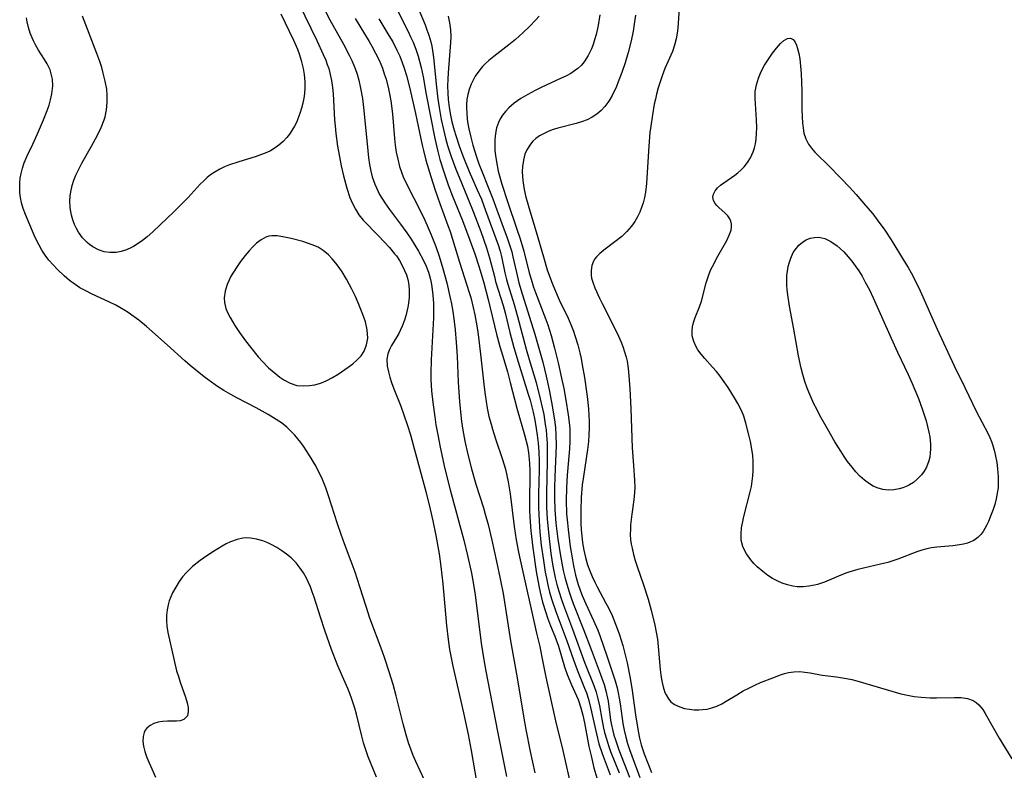
# Model space of a CAD drawing. Units: inches. Extents: x 2059445 to 2064891, y 232669 to 238075.
# Drawn here: x 2060432 to 2060544, y 233076 to 233162 of the extents above; entities that cross this region are included whole.
import ezdxf

# ---------------------------------------------------------------- set-up
doc = ezdxf.new("R2010")
doc.units = ezdxf.units.IN
doc.header["$MEASUREMENT"] = 0
doc.layers.add('c_01_T13S_R18E', color=103, linetype='Continuous')

msp = doc.modelspace()

# ---------------------------------------------------------------- linework, layer by layer
at = {"layer": 'c_01_T13S_R18E'}
for points in [[(2060463.88, 233163.43, 966), (2060465.93, 233159.21, 966), (2060466.68, 233157.6, 966), (2060466.96, 233156.94, 966), (2060467.14, 233156.46, 966), (2060467.3, 233155.98, 966), (2060467.48, 233155.31, 966), (2060467.62, 233154.64, 966), (2060467.74, 233153.81, 966), (2060467.81, 233153.12, 966), (2060467.86, 233152.39, 966), (2060467.96, 233150.15, 966), (2060468.02, 233149.44, 966), (2060468.11, 233148.56, 966), (2060468.32, 233147.13, 966), (2060468.73, 233144.89, 966), (2060468.99, 233143.73, 966), (2060469.37, 233142.34, 966), (2060469.72, 233141.28, 966), (2060470.01, 233140.58, 966), (2060470.34, 233139.92, 966), (2060470.73, 233139.3, 966), (2060471.23, 233138.69, 966), (2060472.97, 233136.9, 966), (2060473.6, 233136.24, 966), (2060474.23, 233135.55, 966), (2060474.82, 233134.84, 966), (2060475.02, 233134.59, 966), (2060475.37, 233134.06, 966), (2060475.69, 233133.51, 966), (2060475.96, 233132.95, 966), (2060476.17, 233132.43, 966), (2060476.33, 233131.9, 966), (2060476.45, 233131.28, 966), (2060476.49, 233130.64, 966), (2060476.48, 233129.87, 966), (2060476.41, 233129.22, 966), (2060476.32, 233128.74, 966), (2060476.22, 233128.25, 966), (2060476.09, 233127.76, 966), (2060475.94, 233127.28, 966), (2060475.68, 233126.57, 966), (2060475.5, 233126.17, 966), (2060475.29, 233125.75, 966), (2060475.07, 233125.35, 966), (2060474.46, 233124.37, 966), (2060474.22, 233123.91, 966), (2060474.04, 233123.43, 966), (2060473.93, 233122.81, 966), (2060473.97, 233122.03, 966), (2060474.11, 233121.36, 966), (2060474.27, 233120.75, 966), (2060474.47, 233120.14, 966), (2060474.75, 233119.41, 966), (2060475.52, 233117.46, 966), (2060475.88, 233116.46, 966), (2060476.29, 233115.24, 966), (2060476.62, 233114.17, 966), (2060477.1, 233112.47, 966), (2060478.38, 233107.7, 966), (2060478.88, 233105.68, 966), (2060479.19, 233104.34, 966), (2060479.53, 233102.69, 966), (2060479.76, 233101.43, 966), (2060479.9, 233100.59, 966), (2060480.11, 233099.15, 966), (2060480.33, 233097.15, 966), (2060480.74, 233092.42, 966), (2060480.93, 233090.8, 966), (2060481.1, 233089.66, 966), (2060481.27, 233088.72, 966), (2060481.46, 233087.77, 966), (2060482.67, 233082.45, 966), (2060483.2, 233079.98, 966), (2060483.57, 233078.14, 966), (2060484.4, 233073.28, 966)], [(2060507.32, 233163.46, 946), (2060507.13, 233160.6, 946), (2060507.07, 233160.03, 946), (2060506.95, 233159.38, 946), (2060506.76, 233158.65, 946), (2060506.51, 233157.94, 946), (2060505.67, 233155.99, 946), (2060505.35, 233155.16, 946), (2060505.12, 233154.49, 946), (2060504.91, 233153.8, 946), (2060504.7, 233153.05, 946), (2060504.57, 233152.49, 946), (2060504.45, 233151.92, 946), (2060504.24, 233150.71, 946), (2060504.05, 233149.4, 946), (2060503.96, 233148.69, 946), (2060503.81, 233147.11, 946), (2060503.65, 233144.14, 946), (2060503.56, 233142.87, 946), (2060503.44, 233141.88, 946), (2060503.33, 233141.26, 946), (2060503.19, 233140.67, 946), (2060503.01, 233140.11, 946), (2060502.8, 233139.58, 946), (2060502.55, 233139.07, 946), (2060502.24, 233138.54, 946), (2060501.84, 233137.98, 946), (2060501.32, 233137.38, 946), (2060500.75, 233136.83, 946), (2060499.96, 233136.19, 946), (2060498.68, 233135.24, 946), (2060498.23, 233134.88, 946), (2060497.85, 233134.49, 946), (2060497.66, 233134.25, 946), (2060497.52, 233134.01, 946), (2060497.32, 233133.5, 946), (2060497.23, 233132.95, 946), (2060497.24, 233132.39, 946), (2060497.3, 233132.05, 946), (2060497.46, 233131.5, 946), (2060497.68, 233130.94, 946), (2060498.2, 233129.79, 946), (2060498.51, 233129.17, 946), (2060499.77, 233126.71, 946), (2060500.37, 233125.45, 946), (2060500.68, 233124.74, 946), (2060500.87, 233124.24, 946), (2060501.07, 233123.65, 946), (2060501.24, 233123.05, 946), (2060501.34, 233122.58, 946), (2060501.47, 233121.75, 946), (2060501.56, 233120.91, 946), (2060501.66, 233119.43, 946), (2060501.77, 233117.18, 946), (2060501.94, 233112.67, 946), (2060502.06, 233110.67, 946), (2060502.19, 233109, 946), (2060502.22, 233108.15, 946), (2060502.2, 233107.6, 946), (2060502.12, 233106.77, 946), (2060501.9, 233105.13, 946), (2060501.75, 233103.9, 946), (2060501.72, 233103.39, 946), (2060501.71, 233102.79, 946), (2060501.75, 233102.2, 946), (2060501.82, 233101.71, 946), (2060501.91, 233101.22, 946), (2060502.07, 233100.53, 946), (2060502.27, 233099.83, 946), (2060502.5, 233099.13, 946), (2060503.21, 233097.06, 946), (2060503.74, 233095.42, 946), (2060504.1, 233094.16, 946), (2060504.51, 233092.44, 946), (2060504.67, 233091.64, 946), (2060504.8, 233090.83, 946), (2060504.9, 233090.02, 946), (2060505.13, 233087.39, 946), (2060505.2, 233086.77, 946), (2060505.31, 233086.06, 946), (2060505.46, 233085.39, 946), (2060505.67, 233084.77, 946), (2060505.8, 233084.48, 946), (2060506.08, 233084.03, 946), (2060506.35, 233083.71, 946), (2060506.77, 233083.39, 946), (2060507.35, 233083.11, 946), (2060507.88, 233082.94, 946), (2060508.46, 233082.84, 946), (2060509, 233082.78, 946), (2060509.55, 233082.78, 946), (2060509.94, 233082.8, 946), (2060510.48, 233082.87, 946), (2060511, 233082.99, 946), (2060511.58, 233083.19, 946), (2060512.14, 233083.45, 946), (2060512.66, 233083.75, 946), (2060513.87, 233084.5, 946), (2060514.6, 233084.93, 946), (2060515.25, 233085.27, 946), (2060515.91, 233085.58, 946), (2060516.58, 233085.88, 946), (2060517.99, 233086.45, 946), (2060518.84, 233086.77, 946), (2060519.31, 233086.92, 946), (2060519.78, 233087.04, 946), (2060520.39, 233087.13, 946), (2060521.04, 233087.14, 946), (2060521.63, 233087.09, 946), (2060522.22, 233087, 946), (2060523.61, 233086.74, 946), (2060525.24, 233086.53, 946), (2060526.38, 233086.36, 946), (2060526.98, 233086.23, 946), (2060527.58, 233086.08, 946), (2060532.58, 233084.62, 946), (2060533.35, 233084.44, 946), (2060534.12, 233084.3, 946), (2060534.9, 233084.21, 946), (2060535.94, 233084.14, 946), (2060536.67, 233084.14, 946), (2060538.7, 233084.18, 946), (2060539.46, 233084.17, 946), (2060540.17, 233084.07, 946), (2060540.84, 233083.83, 946), (2060541.19, 233083.6, 946), (2060541.49, 233083.34, 946), (2060541.93, 233082.81, 946), (2060542.22, 233082.37, 946), (2060543.17, 233080.67, 946), (2060543.82, 233079.54, 946), (2060545.24, 233077.2, 946)], [(2060461.85, 233162.25, 968), (2060463.3, 233159.24, 968), (2060463.73, 233158.19, 968), (2060463.96, 233157.55, 968), (2060464.16, 233156.9, 968), (2060464.38, 233155.99, 968), (2060464.49, 233155.32, 968), (2060464.57, 233154.47, 968), (2060464.57, 233153.8, 968), (2060464.53, 233153.13, 968), (2060464.45, 233152.59, 968), (2060464.35, 233152.05, 968), (2060464.2, 233151.45, 968), (2060464.01, 233150.85, 968), (2060463.78, 233150.23, 968), (2060463.65, 233149.92, 968), (2060463.39, 233149.4, 968), (2060463.11, 233148.91, 968), (2060462.84, 233148.51, 968), (2060462.54, 233148.13, 968), (2060462.1, 233147.65, 968), (2060461.61, 233147.23, 968), (2060461.08, 233146.85, 968), (2060460.67, 233146.61, 968), (2060460.24, 233146.4, 968), (2060459.64, 233146.16, 968), (2060459.03, 233145.95, 968), (2060456.93, 233145.32, 968), (2060455.98, 233144.99, 968), (2060455.41, 233144.76, 968), (2060454.86, 233144.49, 968), (2060454.23, 233144.12, 968), (2060453.83, 233143.84, 968), (2060453.45, 233143.54, 968), (2060453.05, 233143.17, 968), (2060452.65, 233142.78, 968), (2060451.25, 233141.26, 968), (2060450.69, 233140.68, 968), (2060449.68, 233139.68, 968), (2060447.23, 233137.35, 968), (2060446.58, 233136.77, 968), (2060446.07, 233136.37, 968), (2060445.56, 233136.01, 968), (2060445.03, 233135.69, 968), (2060444.78, 233135.55, 968), (2060444.21, 233135.3, 968), (2060443.63, 233135.12, 968), (2060443.05, 233135, 968), (2060442.33, 233134.98, 968), (2060441.68, 233135.08, 968), (2060441.02, 233135.3, 968), (2060440.4, 233135.62, 968), (2060440.01, 233135.89, 968), (2060439.73, 233136.13, 968), (2060439.21, 233136.68, 968), (2060438.76, 233137.3, 968), (2060438.52, 233137.73, 968), (2060438.3, 233138.18, 968), (2060438.11, 233138.7, 968), (2060437.95, 233139.24, 968), (2060437.8, 233140.09, 968), (2060437.77, 233140.94, 968), (2060437.8, 233141.42, 968), (2060437.87, 233141.9, 968), (2060438.04, 233142.64, 968), (2060438.23, 233143.24, 968), (2060438.46, 233143.83, 968), (2060438.85, 233144.67, 968), (2060439.13, 233145.19, 968), (2060440.23, 233147.11, 968), (2060440.93, 233148.38, 968), (2060441.35, 233149.25, 968), (2060441.69, 233150.13, 968), (2060441.79, 233150.48, 968), (2060441.96, 233151.29, 968), (2060442.03, 233152.12, 968), (2060442.03, 233152.95, 968), (2060441.97, 233153.63, 968), (2060441.81, 233154.55, 968), (2060441.58, 233155.47, 968), (2060441.4, 233156.12, 968), (2060441.18, 233156.81, 968), (2060440.86, 233157.72, 968), (2060439.22, 233161.97, 968)], [(2060466.88, 233162.57, 964), (2060467.42, 233161.56, 964), (2060468.99, 233158.77, 964), (2060469.64, 233157.53, 964), (2060469.95, 233156.89, 964), (2060470.14, 233156.44, 964), (2060470.32, 233155.98, 964), (2060470.54, 233155.33, 964), (2060470.73, 233154.66, 964), (2060470.93, 233153.76, 964), (2060471.14, 233152.58, 964), (2060471.31, 233151.21, 964), (2060471.77, 233146.59, 964), (2060471.85, 233145.81, 964), (2060471.95, 233145.04, 964), (2060472.09, 233144.29, 964), (2060472.26, 233143.63, 964), (2060472.56, 233142.78, 964), (2060472.94, 233141.95, 964), (2060473.11, 233141.62, 964), (2060473.71, 233140.66, 964), (2060474.24, 233139.91, 964), (2060475.48, 233138.23, 964), (2060476.2, 233137.24, 964), (2060476.7, 233136.5, 964), (2060477.13, 233135.82, 964), (2060477.54, 233135.13, 964), (2060478.11, 233134.07, 964), (2060478.41, 233133.41, 964), (2060478.67, 233132.74, 964), (2060478.88, 233132.04, 964), (2060478.99, 233131.55, 964), (2060479.08, 233131.06, 964), (2060479.2, 233130.11, 964), (2060479.26, 233129.16, 964), (2060479.27, 233128.14, 964), (2060479.25, 233127.54, 964), (2060478.99, 233122.74, 964), (2060478.96, 233121.23, 964), (2060478.97, 233120.48, 964), (2060479.04, 233119.19, 964), (2060479.17, 233117.85, 964), (2060479.4, 233116.23, 964), (2060479.54, 233115.31, 964), (2060479.74, 233114.17, 964), (2060480.01, 233112.76, 964), (2060480.55, 233110.29, 964), (2060481.15, 233107.88, 964), (2060482.26, 233103.83, 964), (2060482.7, 233102.16, 964), (2060483.14, 233100.38, 964), (2060483.58, 233098.39, 964), (2060483.83, 233097.08, 964), (2060484.02, 233095.92, 964), (2060484.7, 233090.39, 964), (2060484.99, 233088.47, 964), (2060485.22, 233087.18, 964), (2060486.55, 233080.3, 964), (2060487.59, 233075.17, 964)], [(2060475.02, 233162.83, 958), (2060476.36, 233160.21, 958), (2060476.65, 233159.61, 958), (2060476.92, 233159, 958), (2060477.23, 233158.21, 958), (2060477.5, 233157.39, 958), (2060477.84, 233156.1, 958), (2060478.07, 233155.03, 958), (2060478.43, 233153.04, 958), (2060479.4, 233148.01, 958), (2060479.75, 233146.52, 958), (2060479.99, 233145.62, 958), (2060480.42, 233144.21, 958), (2060480.94, 233142.71, 958), (2060481.44, 233141.43, 958), (2060482.55, 233138.66, 958), (2060483.41, 233136.4, 958), (2060483.99, 233134.82, 958), (2060484.48, 233133.32, 958), (2060484.99, 233131.54, 958), (2060485.5, 233129.61, 958), (2060486.43, 233125.68, 958), (2060486.84, 233124.25, 958), (2060487.29, 233122.77, 958), (2060487.69, 233121.37, 958), (2060488.02, 233120.14, 958), (2060488.76, 233117.21, 958), (2060489.64, 233114.17, 958), (2060489.97, 233112.87, 958), (2060490.1, 233112.12, 958), (2060490.19, 233111.37, 958), (2060490.23, 233110.9, 958), (2060490.26, 233110.05, 958), (2060490.25, 233109.2, 958), (2060490.2, 233107.09, 958), (2060490.2, 233105.61, 958), (2060490.24, 233104.76, 958), (2060490.36, 233103.2, 958), (2060490.59, 233101.29, 958), (2060490.99, 233098.57, 958), (2060491.28, 233096.95, 958), (2060491.43, 233096.21, 958), (2060491.71, 233095.07, 958), (2060492.06, 233093.88, 958), (2060492.26, 233093.29, 958), (2060492.62, 233092.35, 958), (2060493.09, 233091.2, 958), (2060493.52, 233090.04, 958), (2060494.21, 233087.68, 958), (2060494.5, 233086.83, 958), (2060494.99, 233085.65, 958), (2060495.76, 233083.94, 958), (2060496.08, 233083, 958), (2060496.3, 233082.16, 958), (2060496.49, 233081.3, 958), (2060497, 233078.59, 958), (2060497.24, 233077.51, 958), (2060497.57, 233076.16, 958), (2060497.89, 233075.02, 958)], [(2060477.49, 233162.88, 956), (2060478.29, 233160.98, 956), (2060478.51, 233160.4, 956), (2060478.72, 233159.81, 956), (2060478.95, 233159.02, 956), (2060479.06, 233158.54, 956), (2060479.15, 233158.06, 956), (2060479.27, 233157.24, 956), (2060479.39, 233156.13, 956), (2060479.56, 233154.2, 956), (2060479.66, 233153.19, 956), (2060479.74, 233152.55, 956), (2060479.9, 233151.55, 956), (2060480.15, 233150.18, 956), (2060480.39, 233149.03, 956), (2060480.63, 233148.06, 956), (2060480.87, 233147.21, 956), (2060481.27, 233145.93, 956), (2060481.8, 233144.49, 956), (2060482.44, 233142.93, 956), (2060483.23, 233141.09, 956), (2060483.8, 233139.67, 956), (2060484.66, 233137.38, 956), (2060485.3, 233135.54, 956), (2060485.64, 233134.39, 956), (2060486.2, 233132.24, 956), (2060486.35, 233131.68, 956), (2060487.2, 233128.93, 956), (2060487.42, 233128.09, 956), (2060487.96, 233125.84, 956), (2060488.44, 233124.13, 956), (2060488.91, 233122.49, 956), (2060490.06, 233118.83, 956), (2060490.27, 233118.12, 956), (2060490.62, 233116.76, 956), (2060490.82, 233115.83, 956), (2060490.99, 233114.88, 956), (2060491.09, 233114.14, 956), (2060491.19, 233113.23, 956), (2060491.26, 233112.23, 956), (2060491.3, 233111.16, 956), (2060491.3, 233110.18, 956), (2060491.24, 233107.42, 956), (2060491.25, 233105.85, 956), (2060491.31, 233104.37, 956), (2060491.4, 233103.08, 956), (2060491.56, 233101.56, 956), (2060491.8, 233099.81, 956), (2060492.01, 233098.49, 956), (2060492.14, 233097.82, 956), (2060492.35, 233096.86, 956), (2060492.51, 233096.22, 956), (2060492.76, 233095.35, 956), (2060493.22, 233093.99, 956), (2060494.49, 233090.66, 956), (2060495.23, 233088.5, 956), (2060495.64, 233087.34, 956), (2060496.49, 233085.27, 956), (2060496.7, 233084.73, 956), (2060496.95, 233083.98, 956), (2060497.19, 233083.04, 956), (2060497.84, 233080.02, 956), (2060498.14, 233078.89, 956), (2060498.49, 233077.79, 956), (2060499.43, 233075.37, 956)], [(2060498.23, 233162.13, 950), (2060498.03, 233160.92, 950), (2060497.8, 233159.86, 950), (2060497.63, 233159.25, 950), (2060497.46, 233158.74, 950), (2060497.27, 233158.24, 950), (2060496.91, 233157.49, 950), (2060496.44, 233156.76, 950), (2060496.14, 233156.39, 950), (2060495.73, 233156.01, 950), (2060495.34, 233155.71, 950), (2060494.91, 233155.44, 950), (2060494.35, 233155.13, 950), (2060493.84, 233154.88, 950), (2060491.55, 233153.82, 950), (2060490.86, 233153.49, 950), (2060490.03, 233153.04, 950), (2060489.23, 233152.56, 950), (2060488.48, 233152.04, 950), (2060487.85, 233151.5, 950), (2060487.47, 233151.09, 950), (2060487.13, 233150.66, 950), (2060486.88, 233150.25, 950), (2060486.67, 233149.82, 950), (2060486.46, 233149.21, 950), (2060486.32, 233148.56, 950), (2060486.25, 233147.88, 950), (2060486.24, 233147.19, 950), (2060486.27, 233146.63, 950), (2060486.32, 233146.07, 950), (2060486.43, 233145.33, 950), (2060486.65, 233144.28, 950), (2060487.06, 233142.8, 950), (2060487.69, 233140.82, 950), (2060488.78, 233137.65, 950), (2060489.14, 233136.54, 950), (2060489.55, 233135.13, 950), (2060490.18, 233132.67, 950), (2060490.39, 233131.95, 950), (2060490.68, 233131.04, 950), (2060490.9, 233130.43, 950), (2060492.07, 233127.35, 950), (2060492.29, 233126.72, 950), (2060492.67, 233125.53, 950), (2060493.07, 233124.08, 950), (2060493.48, 233122.41, 950), (2060493.88, 233120.65, 950), (2060494.13, 233119.46, 950), (2060494.37, 233118.13, 950), (2060494.64, 233116.45, 950), (2060494.74, 233115.59, 950), (2060494.8, 233114.87, 950), (2060494.83, 233114.16, 950), (2060494.82, 233113.46, 950), (2060494.78, 233112.58, 950), (2060494.52, 233109.57, 950), (2060494.43, 233108.14, 950), (2060494.4, 233106.69, 950), (2060494.45, 233105.17, 950), (2060494.53, 233104.14, 950), (2060494.61, 233103.38, 950), (2060494.85, 233101.43, 950), (2060495.1, 233099.92, 950), (2060495.23, 233099.21, 950), (2060495.47, 233098.15, 950), (2060495.73, 233097.21, 950), (2060496.02, 233096.33, 950), (2060496.22, 233095.82, 950), (2060496.63, 233094.89, 950), (2060497.52, 233092.99, 950), (2060497.99, 233091.87, 950), (2060498.26, 233091.15, 950), (2060499.03, 233088.93, 950), (2060499.97, 233086.09, 950), (2060500.2, 233085.3, 950), (2060500.34, 233084.71, 950), (2060500.46, 233084.12, 950), (2060500.56, 233083.46, 950), (2060500.78, 233081.78, 950), (2060500.86, 233081.21, 950), (2060501.01, 233080.47, 950), (2060501.21, 233079.64, 950), (2060501.4, 233078.94, 950), (2060501.61, 233078.26, 950), (2060501.87, 233077.51, 950), (2060502.81, 233075.06, 950)], [(2060502.32, 233162.08, 948), (2060502.17, 233161.04, 948), (2060502.04, 233160.27, 948), (2060501.81, 233159.14, 948), (2060501.48, 233157.84, 948), (2060501.13, 233156.66, 948), (2060500.76, 233155.54, 948), (2060500.34, 233154.46, 948), (2060500.12, 233153.94, 948), (2060499.63, 233152.93, 948), (2060499.25, 233152.28, 948), (2060498.82, 233151.67, 948), (2060498.39, 233151.21, 948), (2060497.91, 233150.8, 948), (2060497.37, 233150.44, 948), (2060496.79, 233150.15, 948), (2060496.14, 233149.9, 948), (2060495.52, 233149.72, 948), (2060493.44, 233149.19, 948), (2060492.78, 233148.98, 948), (2060492.27, 233148.77, 948), (2060491.79, 233148.54, 948), (2060491.35, 233148.29, 948), (2060490.94, 233148, 948), (2060490.61, 233147.7, 948), (2060490.32, 233147.37, 948), (2060489.89, 233146.71, 948), (2060489.68, 233146.2, 948), (2060489.51, 233145.53, 948), (2060489.41, 233144.81, 948), (2060489.39, 233144.19, 948), (2060489.42, 233143.69, 948), (2060489.46, 233143.19, 948), (2060489.53, 233142.68, 948), (2060489.62, 233142.17, 948), (2060489.8, 233141.3, 948), (2060489.93, 233140.8, 948), (2060490.12, 233140.13, 948), (2060490.98, 233137.35, 948), (2060491.79, 233134.49, 948), (2060492.24, 233133, 948), (2060492.48, 233132.3, 948), (2060492.79, 233131.47, 948), (2060493.05, 233130.84, 948), (2060493.61, 233129.6, 948), (2060494.62, 233127.48, 948), (2060494.94, 233126.76, 948), (2060495.23, 233126.02, 948), (2060495.44, 233125.4, 948), (2060495.72, 233124.46, 948), (2060495.95, 233123.52, 948), (2060496.09, 233122.88, 948), (2060496.24, 233122.16, 948), (2060496.49, 233120.72, 948), (2060496.81, 233118.55, 948), (2060496.96, 233117.16, 948), (2060497, 233116.39, 948), (2060497.02, 233115.69, 948), (2060497.02, 233114.99, 948), (2060496.99, 233114.18, 948), (2060496.93, 233113.42, 948), (2060496.83, 233112.5, 948), (2060496.36, 233109.42, 948), (2060496.24, 233108.48, 948), (2060496.12, 233107.01, 948), (2060496.06, 233105.59, 948), (2060496.08, 233104.06, 948), (2060496.11, 233103.34, 948), (2060496.17, 233102.63, 948), (2060496.27, 233101.86, 948), (2060496.41, 233101.01, 948), (2060496.6, 233100.17, 948), (2060496.84, 233099.34, 948), (2060497.1, 233098.63, 948), (2060497.37, 233098, 948), (2060497.67, 233097.37, 948), (2060497.95, 233096.82, 948), (2060498.94, 233094.96, 948), (2060499.21, 233094.43, 948), (2060499.63, 233093.54, 948), (2060499.84, 233093.04, 948), (2060500.21, 233092.08, 948), (2060500.48, 233091.33, 948), (2060500.86, 233090.12, 948), (2060501.14, 233089.07, 948), (2060501.36, 233088.13, 948), (2060501.67, 233086.59, 948), (2060501.88, 233085.26, 948), (2060502.31, 233082.21, 948), (2060502.61, 233080.34, 948), (2060502.76, 233079.54, 948), (2060502.95, 233078.77, 948), (2060503.06, 233078.43, 948), (2060503.3, 233077.74, 948), (2060504.14, 233075.63, 948)], [(2060478.73, 233073.68, 966), (2060477.24, 233076.87, 966), (2060476.94, 233077.57, 966), (2060476.67, 233078.28, 966), (2060476.42, 233079, 966), (2060476.13, 233079.93, 966), (2060475.79, 233081.19, 966), (2060475.01, 233084.37, 966), (2060474.66, 233085.67, 966), (2060474.21, 233087.13, 966), (2060473.74, 233088.53, 966), (2060473.39, 233089.51, 966), (2060471.99, 233093.26, 966), (2060471.57, 233094.56, 966), (2060470.87, 233096.82, 966), (2060470.32, 233098.51, 966), (2060469.88, 233099.71, 966), (2060469.09, 233101.73, 966), (2060468.71, 233102.8, 966), (2060468.3, 233104.02, 966), (2060467.28, 233107.22, 966), (2060466.96, 233108.13, 966), (2060466.5, 233109.26, 966), (2060466.23, 233109.83, 966), (2060465.82, 233110.62, 966), (2060465.12, 233111.82, 966), (2060464.42, 233112.88, 966), (2060464.12, 233113.29, 966), (2060463.43, 233114.15, 966), (2060463.07, 233114.53, 966), (2060462.52, 233115.05, 966), (2060461.93, 233115.53, 966), (2060461.32, 233115.94, 966), (2060460.39, 233116.5, 966), (2060459.04, 233117.24, 966), (2060456.8, 233118.41, 966), (2060456.13, 233118.77, 966), (2060455.32, 233119.25, 966), (2060454.63, 233119.68, 966), (2060453.66, 233120.36, 966), (2060453.08, 233120.81, 966), (2060451.5, 233122.09, 966), (2060450.87, 233122.63, 966), (2060448.85, 233124.46, 966), (2060446.5, 233126.54, 966), (2060445.62, 233127.28, 966), (2060445.12, 233127.66, 966), (2060444.43, 233128.14, 966), (2060443.94, 233128.45, 966), (2060443.01, 233128.97, 966), (2060442.23, 233129.36, 966), (2060440.32, 233130.23, 966), (2060439.51, 233130.64, 966), (2060438.92, 233130.96, 966), (2060438.36, 233131.32, 966), (2060437.71, 233131.8, 966), (2060437.1, 233132.32, 966), (2060436.35, 233133.03, 966), (2060435.85, 233133.57, 966), (2060435.37, 233134.12, 966), (2060434.95, 233134.69, 966), (2060434.57, 233135.27, 966), (2060434.25, 233135.83, 966), (2060433.96, 233136.4, 966), (2060433.7, 233136.98, 966), (2060432.7, 233139.33, 966), (2060432.44, 233140.03, 966), (2060432.26, 233140.64, 966), (2060432.13, 233141.27, 966), (2060432.06, 233141.81, 966), (2060432.04, 233142.35, 966), (2060432.06, 233142.94, 966), (2060432.11, 233143.47, 966), (2060432.2, 233144, 966), (2060432.36, 233144.63, 966), (2060432.57, 233145.24, 966), (2060432.9, 233146.01, 966), (2060433.54, 233147.34, 966), (2060434.09, 233148.55, 966), (2060434.76, 233150.13, 966), (2060435.18, 233151.21, 966), (2060435.39, 233151.81, 966), (2060435.57, 233152.41, 966), (2060435.72, 233153.11, 966), (2060435.81, 233154.01, 966), (2060435.77, 233154.78, 966), (2060435.61, 233155.53, 966), (2060435.51, 233155.84, 966), (2060435.19, 233156.52, 966), (2060434.89, 233157.01, 966), (2060434.2, 233158.09, 966), (2060433.85, 233158.69, 966), (2060433.61, 233159.16, 966), (2060433.46, 233159.51, 966), (2060433.25, 233160.04, 966), (2060433.05, 233160.67, 966), (2060432.9, 233161.33, 966), (2060432.82, 233161.79, 966)], [(2060470.31, 233161.69, 962), (2060471.91, 233159.06, 962), (2060472.22, 233158.53, 962), (2060472.65, 233157.73, 962), (2060473.04, 233156.93, 962), (2060473.42, 233156.02, 962), (2060473.64, 233155.4, 962), (2060473.84, 233154.77, 962), (2060474.12, 233153.69, 962), (2060474.25, 233153.11, 962), (2060474.39, 233152.3, 962), (2060474.58, 233150.81, 962), (2060474.81, 233148, 962), (2060474.89, 233147.23, 962), (2060475.01, 233146.46, 962), (2060475.17, 233145.63, 962), (2060475.38, 233144.81, 962), (2060475.64, 233144.06, 962), (2060475.81, 233143.62, 962), (2060476.14, 233142.89, 962), (2060477.88, 233139.49, 962), (2060478.26, 233138.67, 962), (2060478.64, 233137.82, 962), (2060478.99, 233136.99, 962), (2060479.51, 233135.66, 962), (2060479.9, 233134.56, 962), (2060480.34, 233133.16, 962), (2060480.78, 233131.52, 962), (2060481.13, 233129.96, 962), (2060481.3, 233129.13, 962), (2060481.45, 233128.27, 962), (2060481.58, 233127.4, 962), (2060481.73, 233126.16, 962), (2060481.85, 233124.71, 962), (2060481.94, 233123.17, 962), (2060482.06, 233120.17, 962), (2060482.23, 233117.95, 962), (2060482.47, 233115.71, 962), (2060482.62, 233114.69, 962), (2060482.83, 233113.46, 962), (2060483.16, 233111.92, 962), (2060483.59, 233110.28, 962), (2060484.09, 233108.56, 962), (2060484.96, 233105.83, 962), (2060485.17, 233105.11, 962), (2060485.49, 233103.94, 962), (2060485.93, 233102.15, 962), (2060486.46, 233099.71, 962), (2060486.87, 233097.74, 962), (2060487.19, 233096.05, 962), (2060488.03, 233090.66, 962), (2060488.82, 233086.44, 962), (2060489.54, 233082.06, 962), (2060489.8, 233080.54, 962), (2060490.29, 233078.01, 962), (2060490.83, 233075.58, 962)], [(2060473.02, 233161.65, 960), (2060474.18, 233159.76, 960), (2060474.61, 233159.02, 960), (2060475.09, 233158.1, 960), (2060475.41, 233157.39, 960), (2060475.7, 233156.68, 960), (2060475.92, 233156.05, 960), (2060476.18, 233155.18, 960), (2060476.55, 233153.7, 960), (2060477.2, 233150.87, 960), (2060477.95, 233147.24, 960), (2060478.1, 233146.64, 960), (2060478.4, 233145.54, 960), (2060478.96, 233143.66, 960), (2060479.45, 233142.11, 960), (2060479.99, 233140.57, 960), (2060480.91, 233138.09, 960), (2060481.15, 233137.37, 960), (2060482.23, 233133.9, 960), (2060483.34, 233130.42, 960), (2060483.5, 233129.87, 960), (2060483.8, 233128.72, 960), (2060483.98, 233127.88, 960), (2060484.14, 233127.03, 960), (2060484.31, 233125.94, 960), (2060484.63, 233123.38, 960), (2060485.03, 233119.61, 960), (2060485.15, 233118.73, 960), (2060485.39, 233117.22, 960), (2060485.59, 233116.28, 960), (2060485.82, 233115.4, 960), (2060485.99, 233114.82, 960), (2060486.33, 233113.73, 960), (2060487.13, 233111.37, 960), (2060487.46, 233110.24, 960), (2060487.63, 233109.53, 960), (2060487.78, 233108.81, 960), (2060488.01, 233107.45, 960), (2060488.48, 233103.7, 960), (2060488.7, 233102.19, 960), (2060488.95, 233100.78, 960), (2060489.13, 233099.89, 960), (2060491.02, 233091.54, 960), (2060491.38, 233090.02, 960), (2060491.63, 233088.79, 960), (2060492.07, 233086.5, 960), (2060493.16, 233081.54, 960), (2060494, 233078.13, 960), (2060495.05, 233073.57, 960)], [(2060480.94, 233161.98, 954), (2060481.09, 233161.2, 954), (2060481.19, 233160.41, 954), (2060481.23, 233159.62, 954), (2060481.21, 233158.97, 954), (2060480.92, 233155.49, 954), (2060480.88, 233154.76, 954), (2060480.87, 233154.03, 954), (2060480.89, 233153.18, 954), (2060480.94, 233152.44, 954), (2060481.05, 233151.54, 954), (2060481.2, 233150.65, 954), (2060481.36, 233149.92, 954), (2060481.62, 233148.94, 954), (2060481.8, 233148.34, 954), (2060482.19, 233147.18, 954), (2060482.61, 233146.01, 954), (2060483.33, 233144.23, 954), (2060484.25, 233142.16, 954), (2060484.72, 233141.06, 954), (2060485.21, 233139.79, 954), (2060486.65, 233135.85, 954), (2060486.87, 233135.13, 954), (2060487.02, 233134.52, 954), (2060487.4, 233132.66, 954), (2060487.58, 233131.92, 954), (2060487.73, 233131.37, 954), (2060488.45, 233129.07, 954), (2060488.84, 233127.68, 954), (2060489.82, 233123.96, 954), (2060490.16, 233122.78, 954), (2060490.96, 233120.13, 954), (2060491.44, 233118.28, 954), (2060491.69, 233117.16, 954), (2060491.83, 233116.49, 954), (2060492.01, 233115.37, 954), (2060492.1, 233114.76, 954), (2060492.16, 233114.14, 954), (2060492.22, 233113.23, 954), (2060492.24, 233112.24, 954), (2060492.23, 233111.16, 954), (2060492.15, 233107.47, 954), (2060492.17, 233105.86, 954), (2060492.23, 233104.56, 954), (2060492.41, 233102.69, 954), (2060492.66, 233100.62, 954), (2060492.88, 233099.19, 954), (2060493.15, 233097.85, 954), (2060493.34, 233097.08, 954), (2060493.55, 233096.32, 954), (2060493.85, 233095.38, 954), (2060494.08, 233094.72, 954), (2060495.12, 233091.99, 954), (2060496.54, 233088.09, 954), (2060497.55, 233085.54, 954), (2060497.8, 233084.79, 954), (2060498.02, 233084.03, 954), (2060498.19, 233083.24, 954), (2060498.46, 233081.72, 954), (2060498.66, 233080.69, 954), (2060498.78, 233080.2, 954), (2060498.99, 233079.45, 954), (2060499.23, 233078.71, 954), (2060499.47, 233078.03, 954), (2060500.44, 233075.57, 954)], [(2060491.31, 233161.97, 952), (2060490.94, 233161.54, 952), (2060490.23, 233160.8, 952), (2060489.45, 233160.06, 952), (2060488.6, 233159.31, 952), (2060487.86, 233158.71, 952), (2060486.15, 233157.38, 952), (2060485.57, 233156.91, 952), (2060485.2, 233156.57, 952), (2060484.86, 233156.22, 952), (2060484.53, 233155.84, 952), (2060484.02, 233155.11, 952), (2060483.77, 233154.66, 952), (2060483.55, 233154.19, 952), (2060483.33, 233153.61, 952), (2060483.17, 233153.01, 952), (2060483.08, 233152.46, 952), (2060483.03, 233151.9, 952), (2060483.03, 233151.53, 952), (2060483.05, 233150.87, 952), (2060483.11, 233150.21, 952), (2060483.19, 233149.66, 952), (2060483.29, 233149.1, 952), (2060483.51, 233148.14, 952), (2060483.75, 233147.23, 952), (2060484.16, 233145.92, 952), (2060484.44, 233145.1, 952), (2060484.76, 233144.27, 952), (2060485.5, 233142.46, 952), (2060486.02, 233141.13, 952), (2060487.04, 233138.3, 952), (2060487.66, 233136.67, 952), (2060487.91, 233135.98, 952), (2060488.18, 233135.07, 952), (2060488.32, 233134.51, 952), (2060488.71, 233132.72, 952), (2060489.01, 233131.54, 952), (2060489.39, 233130.27, 952), (2060490.82, 233125.66, 952), (2060491.72, 233122.45, 952), (2060492.13, 233120.86, 952), (2060492.47, 233119.32, 952), (2060492.74, 233117.89, 952), (2060493.06, 233115.87, 952), (2060493.16, 233115.02, 952), (2060493.23, 233114.14, 952), (2060493.24, 233112.94, 952), (2060493.09, 233109.36, 952), (2060493.06, 233108.16, 952), (2060493.06, 233106.98, 952), (2060493.11, 233105.63, 952), (2060493.23, 233104.09, 952), (2060493.46, 233102.28, 952), (2060493.74, 233100.36, 952), (2060493.89, 233099.54, 952), (2060494.06, 233098.7, 952), (2060494.25, 233097.91, 952), (2060494.46, 233097.12, 952), (2060494.73, 233096.24, 952), (2060494.96, 233095.57, 952), (2060495.21, 233094.9, 952), (2060496.38, 233091.94, 952), (2060497.25, 233089.66, 952), (2060498.16, 233087.24, 952), (2060498.47, 233086.4, 952), (2060498.72, 233085.67, 952), (2060498.94, 233084.93, 952), (2060499.13, 233084.1, 952), (2060499.18, 233083.78, 952), (2060499.47, 233081.58, 952), (2060499.54, 233081.2, 952), (2060499.72, 233080.37, 952), (2060499.85, 233079.9, 952), (2060500.01, 233079.35, 952), (2060500.41, 233078.21, 952), (2060501.62, 233075.09, 952)], [(2060472.76, 233075.1, 964), (2060471.82, 233077.4, 964), (2060471.65, 233077.86, 964), (2060471.49, 233078.33, 964), (2060471.28, 233079.02, 964), (2060471.08, 233079.76, 964), (2060470.46, 233082.3, 964), (2060470.28, 233082.96, 964), (2060469.95, 233084.01, 964), (2060469.71, 233084.66, 964), (2060469.49, 233085.2, 964), (2060468.86, 233086.59, 964), (2060468.26, 233088, 964), (2060467.62, 233089.65, 964), (2060466.86, 233091.83, 964), (2060466.36, 233093.37, 964), (2060465.65, 233095.65, 964), (2060465.43, 233096.25, 964), (2060465.21, 233096.82, 964), (2060464.96, 233097.39, 964), (2060464.76, 233097.81, 964), (2060464.43, 233098.4, 964), (2060464.06, 233098.96, 964), (2060463.57, 233099.56, 964), (2060463.01, 233100.13, 964), (2060462.5, 233100.55, 964), (2060461.97, 233100.94, 964), (2060461.4, 233101.3, 964), (2060460.82, 233101.62, 964), (2060460.36, 233101.84, 964), (2060459.78, 233102.07, 964), (2060459.08, 233102.28, 964), (2060458.37, 233102.39, 964), (2060457.94, 233102.4, 964), (2060457.51, 233102.37, 964), (2060456.87, 233102.23, 964), (2060456.09, 233101.95, 964), (2060455.61, 233101.72, 964), (2060455.13, 233101.45, 964), (2060454.17, 233100.87, 964), (2060453.4, 233100.36, 964), (2060452.62, 233099.82, 964), (2060451.77, 233099.15, 964), (2060451.04, 233098.43, 964), (2060450.63, 233097.95, 964), (2060450.25, 233097.44, 964), (2060449.84, 233096.8, 964), (2060449.48, 233096.13, 964), (2060449.27, 233095.68, 964), (2060449.11, 233095.22, 964), (2060448.97, 233094.76, 964), (2060448.85, 233094.18, 964), (2060448.78, 233093.58, 964), (2060448.78, 233092.93, 964), (2060448.83, 233092.33, 964), (2060448.95, 233091.62, 964), (2060449.66, 233088.4, 964), (2060449.95, 233087.23, 964), (2060450.15, 233086.58, 964), (2060450.36, 233085.94, 964), (2060450.97, 233084.24, 964), (2060451.15, 233083.58, 964), (2060451.25, 233083.05, 964), (2060451.27, 233082.58, 964), (2060451.17, 233082.1, 964), (2060450.76, 233081.68, 964), (2060450.34, 233081.52, 964), (2060449.93, 233081.47, 964), (2060448.91, 233081.47, 964), (2060448.33, 233081.44, 964), (2060447.83, 233081.36, 964), (2060447.35, 233081.21, 964), (2060446.92, 233081, 964), (2060446.56, 233080.7, 964), (2060446.37, 233080.45, 964), (2060446.25, 233080.19, 964), (2060446.13, 233079.72, 964), (2060446.11, 233079.2, 964), (2060446.17, 233078.64, 964), (2060446.31, 233078.03, 964), (2060446.56, 233077.34, 964), (2060447.54, 233075.08, 964)]]:
    msp.add_polyline3d(points, dxfattribs=at)
for points in [[(2060515.7, 233109.48, 946), (2060515.74, 233110.06, 946), (2060515.75, 233110.59, 946), (2060515.74, 233111.13, 946), (2060515.68, 233111.81, 946), (2060515.55, 233112.76, 946), (2060515.43, 233113.4, 946), (2060515.29, 233114.03, 946), (2060514.91, 233115.49, 946), (2060514.65, 233116.3, 946), (2060514.39, 233116.97, 946), (2060514, 233117.75, 946), (2060513.62, 233118.4, 946), (2060512.87, 233119.57, 946), (2060512.23, 233120.49, 946), (2060511.95, 233120.88, 946), (2060511.54, 233121.4, 946), (2060511.11, 233121.9, 946), (2060510.21, 233122.89, 946), (2060509.79, 233123.39, 946), (2060509.43, 233123.87, 946), (2060509.22, 233124.22, 946), (2060508.95, 233124.84, 946), (2060508.79, 233125.49, 946), (2060508.77, 233126.1, 946), (2060508.82, 233126.5, 946), (2060508.94, 233127.01, 946), (2060509.13, 233127.58, 946), (2060509.6, 233128.79, 946), (2060509.82, 233129.44, 946), (2060510.38, 233131.54, 946), (2060510.55, 233132.09, 946), (2060510.72, 233132.56, 946), (2060510.92, 233133.03, 946), (2060511.23, 233133.67, 946), (2060511.56, 233134.29, 946), (2060512.73, 233136.36, 946), (2060513.01, 233136.95, 946), (2060513.21, 233137.52, 946), (2060513.27, 233137.89, 946), (2060513.27, 233138.24, 946), (2060513.2, 233138.55, 946), (2060513.08, 233138.83, 946), (2060512.85, 233139.18, 946), (2060512.55, 233139.49, 946), (2060511.82, 233140.12, 946), (2060511.6, 233140.35, 946), (2060511.4, 233140.59, 946), (2060511.22, 233140.93, 946), (2060511.14, 233141.29, 946), (2060511.2, 233141.66, 946), (2060511.39, 233142.03, 946), (2060511.66, 233142.37, 946), (2060512.02, 233142.68, 946), (2060513.63, 233143.8, 946), (2060514, 233144.09, 946), (2060514.32, 233144.37, 946), (2060514.71, 233144.78, 946), (2060515.1, 233145.27, 946), (2060515.42, 233145.81, 946), (2060515.74, 233146.5, 946), (2060515.88, 233146.93, 946), (2060515.99, 233147.38, 946), (2060516.08, 233147.93, 946), (2060516.13, 233148.59, 946), (2060516.15, 233149.25, 946), (2060516.12, 233150.13, 946), (2060515.95, 233152.56, 946), (2060515.96, 233153.37, 946), (2060516.1, 233154.14, 946), (2060516.34, 233154.89, 946), (2060516.66, 233155.64, 946), (2060517.04, 233156.37, 946), (2060517.47, 233157.07, 946), (2060517.92, 233157.73, 946), (2060518.38, 233158.33, 946), (2060518.84, 233158.84, 946), (2060519.25, 233159.2, 946), (2060519.64, 233159.42, 946), (2060519.99, 233159.47, 946), (2060520.28, 233159.31, 946), (2060520.52, 233158.99, 946), (2060520.68, 233158.65, 946), (2060520.81, 233158.26, 946), (2060520.94, 233157.71, 946), (2060521.05, 233157.1, 946), (2060521.15, 233156.27, 946), (2060521.21, 233155.42, 946), (2060521.26, 233154.44, 946), (2060521.28, 233153.39, 946), (2060521.29, 233151.36, 946), (2060521.31, 233150.48, 946), (2060521.35, 233149.8, 946), (2060521.42, 233149.19, 946), (2060521.52, 233148.6, 946), (2060521.73, 233147.95, 946), (2060522.04, 233147.35, 946), (2060522.37, 233146.89, 946), (2060522.75, 233146.45, 946), (2060523.06, 233146.14, 946), (2060524.24, 233145.01, 946), (2060525.75, 233143.49, 946), (2060526.74, 233142.45, 946), (2060527.5, 233141.61, 946), (2060528.56, 233140.37, 946), (2060529.38, 233139.39, 946), (2060529.9, 233138.73, 946), (2060530.77, 233137.52, 946), (2060531.49, 233136.42, 946), (2060532.98, 233134, 946), (2060533.42, 233133.26, 946), (2060533.75, 233132.68, 946), (2060534.06, 233132.09, 946), (2060534.77, 233130.61, 946), (2060536.74, 233126.24, 946), (2060538.68, 233122.04, 946), (2060539.9, 233119.56, 946), (2060541.22, 233116.8, 946), (2060542.49, 233114.35, 946), (2060542.73, 233113.85, 946), (2060542.91, 233113.4, 946), (2060543.08, 233112.94, 946), (2060543.23, 233112.44, 946), (2060543.35, 233111.94, 946), (2060543.54, 233111.01, 946), (2060543.63, 233110.3, 946), (2060543.7, 233109.37, 946), (2060543.69, 233108.44, 946), (2060543.67, 233108.13, 946), (2060543.59, 233107.5, 946), (2060543.46, 233106.86, 946), (2060543.29, 233106.22, 946), (2060543.1, 233105.64, 946), (2060542.89, 233105.07, 946), (2060542.57, 233104.29, 946), (2060542.39, 233103.88, 946), (2060542.18, 233103.49, 946), (2060541.97, 233103.15, 946), (2060541.73, 233102.83, 946), (2060541.37, 233102.47, 946), (2060540.9, 233102.12, 946), (2060540.2, 233101.82, 946), (2060539.74, 233101.69, 946), (2060539.26, 233101.6, 946), (2060538.5, 233101.5, 946), (2060536.69, 233101.35, 946), (2060536.07, 233101.27, 946), (2060535.56, 233101.16, 946), (2060534.97, 233101, 946), (2060534.39, 233100.81, 946), (2060532.25, 233099.98, 946), (2060531.11, 233099.61, 946), (2060530.27, 233099.39, 946), (2060527.66, 233098.8, 946), (2060526.64, 233098.51, 946), (2060526.29, 233098.38, 946), (2060525.46, 233098.05, 946), (2060523.87, 233097.37, 946), (2060523.08, 233097.1, 946), (2060522.74, 233097.01, 946), (2060522.09, 233096.88, 946), (2060521.43, 233096.82, 946), (2060520.77, 233096.83, 946), (2060520.24, 233096.89, 946), (2060519.64, 233097.03, 946), (2060519.05, 233097.24, 946), (2060518.48, 233097.5, 946), (2060517.94, 233097.79, 946), (2060517.42, 233098.13, 946), (2060516.84, 233098.56, 946), (2060516.19, 233099.12, 946), (2060515.81, 233099.49, 946), (2060515.47, 233099.89, 946), (2060514.96, 233100.58, 946), (2060514.73, 233101, 946), (2060514.55, 233101.42, 946), (2060514.38, 233102.14, 946), (2060514.35, 233102.87, 946), (2060514.42, 233103.57, 946), (2060514.55, 233104.29, 946), (2060514.67, 233104.84, 946), (2060515.4, 233107.68, 946), (2060515.53, 233108.26, 946), (2060515.63, 233108.87, 946)], [(2060462.07, 233136.77, 966), (2060461.43, 233136.88, 966), (2060460.82, 233136.9, 966), (2060460.48, 233136.86, 966), (2060460.14, 233136.75, 966), (2060459.59, 233136.45, 966), (2060459.07, 233136.04, 966), (2060458.65, 233135.63, 966), (2060458.24, 233135.18, 966), (2060457.77, 233134.63, 966), (2060457.25, 233133.98, 966), (2060456.92, 233133.52, 966), (2060456.35, 233132.63, 966), (2060456.11, 233132.22, 966), (2060455.89, 233131.77, 966), (2060455.71, 233131.32, 966), (2060455.47, 233130.57, 966), (2060455.37, 233129.82, 966), (2060455.4, 233129.27, 966), (2060455.57, 233128.6, 966), (2060455.78, 233128.07, 966), (2060456.04, 233127.57, 966), (2060456.59, 233126.65, 966), (2060457.12, 233125.86, 966), (2060457.81, 233124.92, 966), (2060458.38, 233124.18, 966), (2060459.26, 233123.09, 966), (2060459.78, 233122.51, 966), (2060460.44, 233121.84, 966), (2060460.85, 233121.47, 966), (2060461.27, 233121.12, 966), (2060461.72, 233120.76, 966), (2060462.19, 233120.45, 966), (2060462.9, 233120.06, 966), (2060463.68, 233119.82, 966), (2060464.46, 233119.75, 966), (2060465.09, 233119.79, 966), (2060465.72, 233119.9, 966), (2060466.36, 233120.08, 966), (2060466.66, 233120.2, 966), (2060467.08, 233120.38, 966), (2060467.74, 233120.72, 966), (2060468.38, 233121.11, 966), (2060469.51, 233121.88, 966), (2060470.07, 233122.29, 966), (2060470.56, 233122.72, 966), (2060470.99, 233123.18, 966), (2060471.36, 233123.72, 966), (2060471.63, 233124.44, 966), (2060471.75, 233125.21, 966), (2060471.7, 233126.15, 966), (2060471.49, 233127.09, 966), (2060471.21, 233127.91, 966), (2060470.68, 233129.23, 966), (2060470.34, 233129.98, 966), (2060469.95, 233130.8, 966), (2060469.32, 233131.95, 966), (2060468.82, 233132.77, 966), (2060468.48, 233133.29, 966), (2060468.11, 233133.78, 966), (2060467.7, 233134.27, 966), (2060467.26, 233134.73, 966), (2060466.67, 233135.21, 966), (2060466.08, 233135.58, 966), (2060465.41, 233135.87, 966), (2060464.88, 233136.07, 966), (2060464.33, 233136.23, 966), (2060463.01, 233136.57, 966)], [(2060527.9, 233109.47, 948), (2060527.45, 233109.96, 948), (2060527.01, 233110.47, 948), (2060526.51, 233111.12, 948), (2060526.11, 233111.7, 948), (2060525.73, 233112.3, 948), (2060525.06, 233113.39, 948), (2060524.21, 233114.87, 948), (2060523.35, 233116.39, 948), (2060522.98, 233117.09, 948), (2060522.66, 233117.71, 948), (2060522.18, 233118.77, 948), (2060521.88, 233119.51, 948), (2060521.62, 233120.26, 948), (2060521.39, 233121.06, 948), (2060521.22, 233121.78, 948), (2060520.92, 233123.21, 948), (2060520.38, 233126.23, 948), (2060519.87, 233128.87, 948), (2060519.67, 233130.14, 948), (2060519.61, 233130.71, 948), (2060519.57, 233131.27, 948), (2060519.56, 233131.81, 948), (2060519.58, 233132.35, 948), (2060519.64, 233132.87, 948), (2060519.73, 233133.38, 948), (2060519.86, 233133.87, 948), (2060520.02, 233134.34, 948), (2060520.31, 233134.97, 948), (2060520.52, 233135.31, 948), (2060520.94, 233135.82, 948), (2060521.35, 233136.16, 948), (2060521.79, 233136.43, 948), (2060522.25, 233136.62, 948), (2060522.73, 233136.72, 948), (2060523.22, 233136.73, 948), (2060523.92, 233136.57, 948), (2060524.61, 233136.23, 948), (2060525.31, 233135.74, 948), (2060526.06, 233135.06, 948), (2060526.58, 233134.5, 948), (2060526.99, 233134, 948), (2060527.38, 233133.48, 948), (2060527.78, 233132.89, 948), (2060528.16, 233132.27, 948), (2060528.53, 233131.61, 948), (2060528.99, 233130.71, 948), (2060529.43, 233129.8, 948), (2060531.49, 233125.19, 948), (2060532.22, 233123.62, 948), (2060533.43, 233121.06, 948), (2060533.89, 233120.05, 948), (2060534.59, 233118.33, 948), (2060535.07, 233117.02, 948), (2060535.46, 233115.79, 948), (2060535.64, 233115.14, 948), (2060535.78, 233114.49, 948), (2060535.88, 233113.94, 948), (2060535.96, 233113.11, 948), (2060535.97, 233112.59, 948), (2060535.94, 233112.09, 948), (2060535.88, 233111.64, 948), (2060535.78, 233111.2, 948), (2060535.51, 233110.5, 948), (2060535.25, 233110.03, 948), (2060534.93, 233109.6, 948), (2060534.41, 233109.06, 948), (2060534.01, 233108.74, 948), (2060533.58, 233108.47, 948), (2060533.2, 233108.28, 948), (2060532.8, 233108.12, 948), (2060532.38, 233108, 948), (2060531.78, 233107.89, 948), (2060531.14, 233107.87, 948), (2060530.52, 233107.94, 948), (2060529.89, 233108.12, 948), (2060529.43, 233108.32, 948), (2060529, 233108.57, 948), (2060528.44, 233108.99, 948)]]:
    msp.add_polyline3d(points, close=True, dxfattribs=at)

doc.saveas('drawing.dxf')
